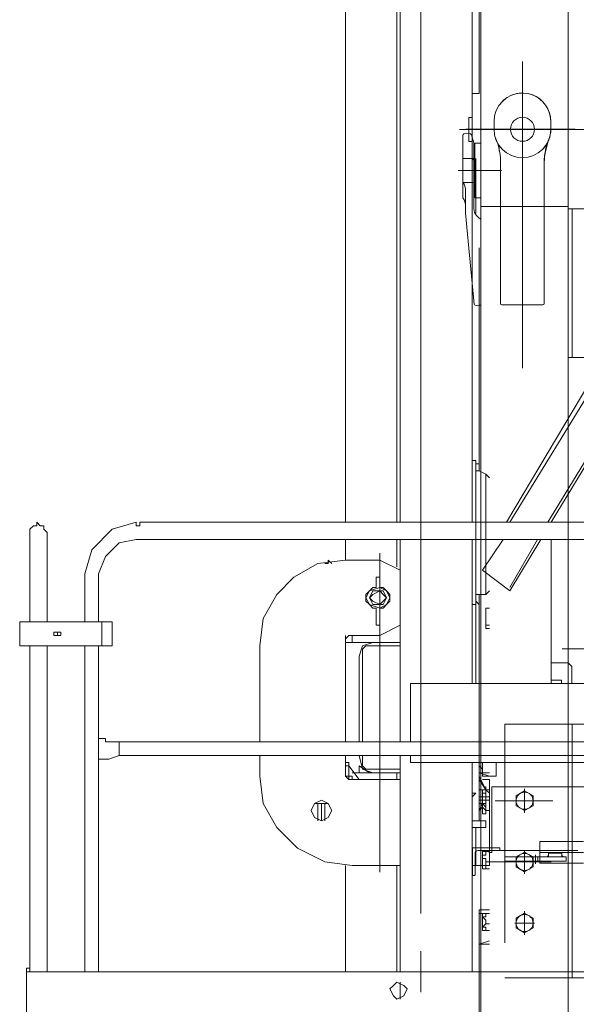
# Model space of a CAD drawing. Units: millimetres. Extents: x 973073 to 1335469, y -732805 to -430397.
# Drawn here: x 1067745 to 1069020, y -523323 to -521069 of the extents above; entities that cross this region are included whole.
import ezdxf

# ---------------------------------------------------------------- set-up
doc = ezdxf.new("R2010")
doc.units = ezdxf.units.MM
doc.header["$LTSCALE"] = 1000
for name, pattern in [('F', [0.75, 0.5, -0.25]), ('G', [2, 1.25, -0.25, 0.25, -0.25]), ('K', [2.5, 1.25, -0.25, 0.25, -0.25, 0.25, -0.25])]:
    doc.linetypes.add(name, pattern=pattern)
doc.layers.get('0').update_dxf_attribs({"lineweight": 25})
for name, color, linetype, lineweight in [('01', 7, 'Continuous', 18), ('02', 1, 'Continuous', 18), ('04', 2, 'F', 18), ('05', 4, 'G', 18), ('05_CURVE', 7, 'Continuous', 18), ('07', 6, 'K', 0), ('PDF_几何图形', 7, 'Continuous', 18)]:
    doc.layers.add(name, color=color, linetype=linetype, lineweight=lineweight)

# ---------------------------------------------------------------- blocks, each defined once
blk = doc.blocks.new('TDD_1_1494')
at = {"layer": '02'}
h = blk.add_hatch(color=256, dxfattribs=at)
h.paths.add_polyline_path([(1848, 1511.9), (1845, 1511.9), (1845, 1514.9)], flags=0)
h.paths.add_polyline_path([(1815, 1514.9), (1815, 1511.9), (1812, 1511.9)], flags=0)
for p, q in [((25, 1671.9), (1975, 1671.9)), ((1975, 1521.9), (1975, 1671.9)), ((1765, 1546.9), (1865, 1546.9)), ((1865, 1496.9), (1865, 1546.9)), ((1868.2, 1511.9), (1945, 1511.9)), ((1945, 1501.9), (1945, 1511.9)), ((1765, 1496.9), (1865, 1496.9)), ((1868.2, 1501.9), (1945, 1501.9))]:
    blk.add_line(p, q)
at = {"layer": '01'}
for p, q in [((1868.2, 1511.9), (1865, 1511.9)), ((1903.5, 1511.9), (1945, 1511.9)), ((2019.6, 1532), (1975, 1532)), ((1975, 1526), (2006.6, 1526)), ((2013.6, 1519), (2013.6, 1470.6)), ((2019.6, 1469), (2019.6, 1532)), ((1868.2, 1501.9), (1865, 1501.9)), ((2019.6, 1469), (2015.1, 1469))]:
    blk.add_line(p, q, dxfattribs=at)
for centre, radius, start, end in [((2006.6, 1519), 7, 0, 90), ((2015.1, 1470.6), 1.52, 180, 270)]:
    blk.add_arc(centre, radius, start, end, dxfattribs=at)
at = {"layer": '04'}
for p, q in [((1865, 1521.9), (1765, 1521.9)), ((1778, 1525.9), (1975, 1525.9)), ((1805, 1511.9), (1865, 1511.9)), ((1805, 1501.9), (1805, 1511.9)), ((1812, 1511.9), (1815, 1514.9)), ((1815, 1519.9), (1815, 1511.9)), ((1815, 1519.9), (1845, 1519.9)), ((1845, 1511.9), (1845, 1519.9)), ((1848, 1511.9), (1845, 1514.9)), ((1869.5, 1511.9), (1869.5, 1501.9)), ((1880.5, 1511.9), (1880.5, 1501.9)), ((1975, 1532), (1956.4, 1532)), ((1956.6, 1532), (1956.6, 1527.6)), ((1805, 1501.9), (1865, 1501.9))]:
    blk.add_line(p, q, dxfattribs=at)
blk.add_arc((1958.1, 1527.6), 1.52, 179.9573, 270, dxfattribs=at)
at = {"layer": '05'}
for p, q in [((196.8, 1987.5), (1814.3, 1987.5)), ((1835.6, 1640), (1967.6, 1640)), ((1875, 1495.7), (1875, 1516.5)), ((1839.3, 1500), (1978.6, 1500))]:
    blk.add_line(p, q, dxfattribs=at)
at = {"layer": '07'}
blk.add_line((1975, 1521.9), (1982, 1521.9), dxfattribs=at)
blk = doc.blocks.new('标准节_1')
for p, q in [((423212.2, 8420.9), (423462.2, 8420.9)), ((423462.2, 8420.9), (423462.2, 8080.9)), ((423392.2, 8080.9), (423462.2, 8080.9))]:
    blk.add_line(p, q)
at = {"layer": '01'}
for p, q in [((423502.2, 8602.9), (423502.2, 8620.9)), ((423502.2, 8602.9), (423502.2, 8620.9)), ((423632.2, 8602.9), (423632.2, 8620.9)), ((423684.2, 8590.2), (423678.7, 8571.9)), ((423694.2, 8593.9), (423686.5, 8592.2)), ((423694.2, 8593.9), (423701.4, 8592.4)), ((423703.7, 8445.9), (423703.7, 8589.4)), ((423514.2, 8552.5), (423508.3, 8575.4)), ((423620.2, 8552.9), (423620.2, 8565.2)), ((423676.2, 8571.4), (423662.2, 8571.4)), ((423676.2, 8571.4), (423676.2, 8446.4)), ((423678.7, 8422.4), (423678.7, 8571.9)), ((423517.2, 8527.9), (423517.2, 8372.7)), ((423617.2, 8533.6), (423617.2, 8203.9)), ((423703.7, 8536.4), (423678.7, 8536.4)), ((423517.2, 8515.4), (423517.2, 8203.9)), ((423703.7, 8481.4), (423678.7, 8481.4)), ((423697.7, 8465.3), (423697.7, 8410.9)), ((423676.2, 8446.4), (423662.2, 8446.4)), ((423453.2, 8420.9), (423453.2, 8080.9)), ((423462.2, 8425.9), (423517.2, 8425.9)), ((423462.2, 8425.9), (423462.2, 5425.9)), ((423617.2, 8425.9), (423662.2, 8425.9)), ((423662.2, 8425.9), (423662.2, 5425.9)), ((423697.7, 8410.9), (423677.9, 8203)), ((423662.2, 8203.1), (423662.2, 8397.3)), ((423567.2, 8355.9), (423567.2, 8360.9)), ((423567.2, 8200.9), (423520.2, 8200.9)), ((423520.2, 8200.9), (423614.2, 8200.9)), ((423669.2, 8198.9), (423664.4, 8200.2)), ((423675.6, 8200.4), (423669.2, 8198.9)), ((423311.9, 7240.9), (423462.2, 7240.9)), ((423311.9, 7240.9), (423462.2, 7240.9)), ((423453.2, 7240.9), (423453.2, 6660.9)), ((423462.2, 6660.9), (423462.2, 7240.9)), ((423562.2, 7088.5), (423542.7, 7077.2)), ((423562.2, 7092.9), (423562.2, 7038.6)), ((423562.2, 7091.5), (423562.2, 7040.3)), ((423581.8, 7077.2), (423562.2, 7088.5)), ((423586.8, 7065.9), (423537.7, 7065.9)), ((423584.8, 7065.9), (423539.7, 7065.9)), ((423542.7, 7077.2), (423542.7, 7065.9)), ((423542.7, 7065.9), (423542.7, 7054.6)), ((423581.8, 7065.9), (423581.8, 7077.2)), ((423581.8, 7054.6), (423581.8, 7065.9)), ((423542.7, 7054.6), (423562.2, 7043.3)), ((423562.2, 7043.3), (423581.8, 7054.6)), ((423562.2, 6948.5), (423542.7, 6937.2)), ((423562.2, 6952.9), (423562.2, 6898.6)), ((423562.2, 6951.5), (423562.2, 6900.3)), ((423581.8, 6937.2), (423562.2, 6948.5)), ((423586.8, 6925.9), (423537.7, 6925.9)), ((423584.8, 6925.9), (423539.7, 6925.9)), ((423542.7, 6937.2), (423542.7, 6925.9)), ((423542.7, 6925.9), (423542.7, 6914.6)), ((423581.8, 6925.9), (423581.8, 6937.2)), ((423581.8, 6914.6), (423581.8, 6925.9)), ((423542.7, 6914.6), (423562.2, 6903.3)), ((423562.2, 6903.3), (423581.8, 6914.6)), ((423562.2, 6808.5), (423542.7, 6797.2)), ((423562.2, 6812.9), (423562.2, 6758.6)), ((423562.2, 6811.5), (423562.2, 6760.3)), ((423581.8, 6797.2), (423562.2, 6808.5)), ((423584.8, 6785.9), (423539.7, 6785.9)), ((423542.7, 6797.2), (423542.7, 6785.9)), ((423542.7, 6785.9), (423542.7, 6774.6)), ((423581.8, 6785.9), (423581.8, 6797.2)), ((423581.8, 6774.6), (423581.8, 6785.9)), ((423542.7, 6774.6), (423562.2, 6763.3)), ((423562.2, 6763.3), (423581.8, 6774.6)), ((423347.3, 6660.9), (423462.2, 6660.9)), ((423347.3, 6660.9), (423462.2, 6660.9)), ((423502.2, 5602.9), (423502.2, 5620.9)), ((423502.2, 5602.9), (423502.2, 5620.9)), ((423632.2, 5602.9), (423632.2, 5620.9)), ((423684.2, 5590.2), (423678.7, 5571.9)), ((423694.2, 5593.9), (423686.5, 5592.2)), ((423694.2, 5593.9), (423701.4, 5592.4)), ((423514.2, 5552.5), (423508.3, 5575.4)), ((423676.2, 5571.4), (423662.2, 5571.4)), ((423676.2, 5571.4), (423676.2, 5446.4)), ((423703.7, 5445.9), (423703.7, 5589.4)), ((423620.2, 5552.9), (423620.2, 5565.2)), ((423703.7, 5536.4), (423678.7, 5536.4)), ((423703.7, 5481.4), (423678.7, 5481.4)), ((423676.2, 5446.4), (423662.2, 5446.4)), ((423462.2, 5425.9), (423517.2, 5425.9)), ((423617.2, 5425.9), (423662.2, 5425.9))]:
    blk.add_line(p, q, dxfattribs=at)
for centre, radius in [((423567.2, 8602.9), 27.5), ((423562.2, 7065.9), 19.6), ((423562.2, 6925.9), 19.6), ((423562.2, 6785.9), 19.6), ((423567.2, 5602.9), 27.5)]:
    blk.add_circle(centre, radius, dxfattribs=at)
for centre, radius, start, end in [((423567.2, 8620.9), 65, 0, 180), ((423567.2, 8620.9), 65, 39.5903, 180), ((423567.2, 8602.9), 65, 180, 0), ((423567.2, 8602.9), 65, 180, 223.2317), ((423687.1, 8589.3), 3, 101.8887, 163.3008), ((423700.7, 8589.4), 3, 0, 78.1113), ((423377.6, 8526.1), 140, 355.6276, 24.6658), ((423529.3, 8573.6), 20, 180.7288, 199.8534), ((423757.1, 8526.8), 140, 155.4414, 182.7871), ((423417.2, 8527.9), 100, 0, 14.2611), ((423727.7, 8463.8), 30, 142.9905, 182.8506), ((423727.7, 8427.8), 30, 142.9905, 182.8506), ((423648.8, 8424.1), 30, 296.3967, 3.1108), ((423520.2, 8203.9), 3, 180, 270), ((423614.2, 8203.9), 3, 270, 360), ((423665.2, 8203.1), 3, 180, 254.0546), ((423675, 8203.3), 3, 283.2405, 354.5597), ((423567.2, 5620.9), 65, 39.5903, 180), ((423567.2, 5620.9), 65, 0, 180), ((423567.2, 5602.9), 65, 180, 223.2317), ((423567.2, 5602.9), 65, 180, 0), ((423687.1, 5589.3), 3, 101.8887, 163.3008), ((423700.7, 5589.4), 3, 0, 78.1113), ((423377.6, 5526.1), 140, 355.6276, 24.6658), ((423529.3, 5573.6), 20, 180.7288, 199.8534), ((423757.1, 5526.8), 140, 155.4414, 182.7871), ((423417.2, 5527.9), 100, 0, 14.2611), ((423727.7, 5463.8), 30, 142.9905, 182.8506), ((423727.7, 5427.8), 30, 142.9905, 182.8506)]:
    blk.add_arc(centre, radius, start, end, dxfattribs=at)
at = {"layer": '04'}
for p, q in [((423462.2, 7240.9), (423607.2, 7240.9)), ((423607.2, 7240.9), (423607.2, 6660.9)), ((423462.2, 6660.9), (423607.2, 6660.9))]:
    blk.add_line(p, q, dxfattribs=at)
at = {"layer": '05'}
for p, q in [((423567.2, 8409.9), (423567.2, 8758.2)), ((423567.2, 8716), (423567.2, 8055.8)), ((423696.8, 8602.9), (423446.2, 8602.9)), ((423490.3, 8602.9), (423646.4, 8602.9)), ((423711.6, 8508.9), (423614.9, 8508.9)), ((423714.4, 8508.9), (423661.8, 8508.9)), ((423711.1, 5602.8), (423420.9, 5602.8)), ((423696.8, 5602.9), (423446.2, 5602.9)), ((423490.3, 5602.9), (423646.4, 5602.9)), ((423711.6, 5508.9), (423614.9, 5508.9)), ((423714.4, 5508.9), (423661.8, 5508.9))]:
    blk.add_line(p, q, dxfattribs=at)
at = {"layer": '05_CURVE', "color": 7, "linetype": 'Continuous'}
blk.add_line((423462.2, 5425.9), (423662.2, 5425.9), dxfattribs=at)
at = {"layer": '01'}
blk.add_blockref('TDD_1_1494', (421662.2, 5425.9), dxfattribs=at)
blk = doc.blocks.new('*X108')
at = {"layer": '05_CURVE', "color": 7, "linetype": 'Continuous', "xscale": 0.001, "yscale": 0.001, "zscale": 0.001}
blk.add_blockref('标准节_1', (-422.6437, -6.9667), dxfattribs=at)
blk = doc.blocks.new('*X168')
at = {"layer": 'PDF_几何图形'}
for p, q in [((-777.489174, -1272.255012), (0, 0)), ((0, 0), (62.827408, -39.26713)), ((321.990466, -39.26713), (392.6713, 0)), ((1170.160474, -1272.255012), (392.6713, 0)), ((-691.101488, -1272.255012), (62.827408, -39.26713)), ((-683.248062, -1272.255012), (62.827408, -39.26713)), ((1075.919362, -1272.255012), (321.990466, -39.26713)), ((1083.772788, -1272.255012), (329.843892, -39.26713)), ((-785.3426, -1272.255012), (-62.827408, -54.973982)), ((345.550744, -117.80139), (1068.065936, -1272.255012))]:
    blk.add_line(p, q, dxfattribs=at)
blk = doc.blocks.new('*X166')
at = {"layer": 'PDF_几何图形'}
for p, q in [((-39.26713, -4912.562663), (-39.26713, -51.047269)), ((-86.387686, -4087.708233), (-86.387686, -1189.794039)), ((-212.042502, -4087.708233), (-212.042502, -2768.332665)), ((78.53426, -4087.708233), (78.53426, -2752.625813)), ((94.241112, -2752.625813), (94.241112, -3106.029983)), ((-94.241112, -4087.708233), (-94.241112, -2784.039517)), ((-39.26713, -3482.994431), (-39.26713, -3011.788871)), ((94.241112, -3106.029983), (78.53426, -3106.029983)), ((78.53426, -3247.391651), (78.53426, -3106.029983)), ((78.53426, -3247.391651), (78.53426, -3106.029983)), ((78.53426, -3153.150539), (78.53426, -3215.977947)), ((78.53426, -3153.150539), (78.53426, -3215.977947)), ((70.680834, -3161.003965), (78.53426, -3161.003965)), ((78.53426, -3161.003965), (70.680834, -3161.003965)), ((70.680834, -3215.977947), (70.680834, -3161.003965)), ((70.680834, -3215.977947), (70.680834, -3161.003965)), ((70.680834, -3161.003965), (78.53426, -3161.003965)), ((78.53426, -3161.003965), (70.680834, -3161.003965)), ((70.680834, -3215.977947), (70.680834, -3161.003965)), ((70.680834, -3215.977947), (70.680834, -3161.003965)), ((70.680834, -3215.977947), (78.53426, -3215.977947)), ((78.53426, -3215.977947), (70.680834, -3215.977947)), ((70.680834, -3215.977947), (78.53426, -3215.977947)), ((78.53426, -3215.977947), (70.680834, -3215.977947)), ((78.53426, -3247.391651), (78.53426, -3255.245077)), ((78.53426, -3247.391651), (78.53426, -3255.245077)), ((86.387686, -3263.098503), (78.53426, -3255.245077)), ((86.387686, -3263.098503), (78.53426, -3255.245077)), ((86.387686, -3380.899893), (86.387686, -3255.245077)), ((86.387686, -3380.899893), (86.387686, -3255.245077)), ((86.387686, -3270.951929), (86.387686, -3263.098503)), ((86.387686, -3270.951929), (86.387686, -3263.098503)), ((94.241112, -3969.906843), (94.241112, -3459.434153)), ((-39.26713, -3663.623229), (-39.26713, -3577.235543)), ((-39.26713, -4229.069901), (-39.26713, -3757.864341)), ((78.53426, -3946.346565), (86.387686, -3946.346565)), ((86.387686, -3954.199991), (86.387686, -3946.346565)), ((86.387686, -4276.190457), (86.387686, -3946.346565)), ((86.387686, -3969.906843), (86.387686, -3954.199991)), ((94.241112, -3954.199991), (86.387686, -3954.199991)), ((86.387686, -3969.906843), (94.241112, -3969.906843)), ((86.387686, -4252.630179), (86.387686, -3969.906843)), ((109.947964, -3977.760269), (94.241112, -3969.906843)), ((117.80139, -3985.613695), (109.947964, -3977.760269)), ((109.947964, -3977.760269), (109.947964, -4252.630179)), ((-926.704268, -4095.561659), (-934.557694, -4103.415085)), ((-926.704268, -4095.561659), (-934.557694, -4103.415085)), ((-918.850842, -4095.561659), (-926.704268, -4095.561659)), ((-918.850842, -4095.561659), (-926.704268, -4095.561659)), ((-910.997416, -4095.561659), (-918.850842, -4087.708233)), ((-918.850842, -4087.708233), (-918.850842, -4095.561659)), ((-910.997416, -4095.561659), (-918.850842, -4087.708233)), ((-918.850842, -4087.708233), (-918.850842, -4095.561659)), ((-903.14399, -4095.561659), (-910.997416, -4095.561659)), ((-903.14399, -4095.561659), (-910.997416, -4095.561659)), ((-903.14399, -4103.415085), (-903.14399, -4095.561659)), ((-903.14399, -4103.415085), (-903.14399, -4095.561659)), ((-691.101488, -4087.708233), (-746.07547, -4103.415085)), ((-691.101488, -4095.561659), (-691.101488, -4087.708233)), ((-683.248062, -4095.561659), (-691.101488, -4095.561659)), ((-683.248062, -4087.708233), (-683.248062, -4095.561659)), ((-683.248062, -4087.708233), (2897.914194, -4087.708233)), ((-683.248062, -4087.708233), (2897.914194, -4087.708233)), ((-934.557694, -4103.415085), (-934.557694, -4111.268511)), ((-934.557694, -4103.415085), (-934.557694, -4111.268511)), ((-934.557694, -4111.268511), (-934.557694, -4315.457587)), ((-895.290564, -4111.268511), (-903.14399, -4103.415085)), ((-895.290564, -4111.268511), (-903.14399, -4103.415085)), ((-895.290564, -4111.268511), (-895.290564, -4315.457587)), ((-746.07547, -4103.415085), (-793.196026, -4150.535641)), ((-730.368618, -4134.828789), (-761.782322, -4166.242493)), ((-691.101488, -4126.975363), (-730.368618, -4134.828789)), ((-691.101488, -4126.975363), (-683.248062, -4126.975363)), ((-683.248062, -4126.975363), (1083.772788, -4126.975363)), ((-683.248062, -4126.975363), (2897.914194, -4126.975363)), ((-212.042502, -4126.975363), (-212.042502, -4174.095919)), ((-94.241112, -4126.975363), (-94.241112, -4189.802771)), ((-86.387686, -4590.327497), (-86.387686, -4126.975363)), ((78.53426, -4456.819255), (78.53426, -4126.975363)), ((78.53426, -4126.975363), (78.53426, -4456.819255)), ((86.387686, -4126.975363), (86.387686, -4456.819255)), ((102.094538, -4197.656197), (149.215094, -4126.975363)), ((164.921946, -4236.923327), (227.749354, -4126.975363)), ((164.921946, -4244.776753), (235.60278, -4126.975363)), ((259.163058, -4456.819255), (259.163058, -4126.975363)), ((-793.196026, -4150.535641), (-808.902878, -4205.509623)), ((-761.782322, -4166.242493), (-777.489174, -4205.509623)), ((-133.508242, -4158.389067), (-133.508242, -4888.757685)), ((-274.86991, -4181.949345), (-329.843892, -4213.363049)), ((-212.042502, -4174.095919), (-274.86991, -4181.949345)), ((-251.309632, -4181.949345), (-259.163058, -4181.949345)), ((-243.456206, -4181.949345), (-251.309632, -4174.095919)), ((-251.309632, -4174.095919), (-251.309632, -4181.949345)), ((-133.508242, -4174.095919), (-212.042502, -4174.095919)), ((-86.387686, -4197.656197), (-133.508242, -4174.095919)), ((-808.902878, -4315.457587), (-808.902878, -4205.509623)), ((-808.902878, -4315.457587), (-808.902878, -4205.509623)), ((-777.489174, -4315.457587), (-777.489174, -4205.509623)), ((-777.489174, -4315.457587), (-777.489174, -4205.509623)), ((-329.843892, -4213.363049), (-369.111022, -4252.630179)), ((-133.508242, -4213.363049), (-141.361668, -4213.363049)), ((-141.361668, -4213.363049), (-141.361668, -4221.216475)), ((-133.508242, -4197.656197), (-133.508242, -4339.017865)), ((-133.508242, -4221.216475), (-133.508242, -4213.363049)), ((102.094538, -4197.656197), (164.921946, -4244.776753)), ((-149.215094, -4236.923327), (-157.06852, -4244.776753)), ((-133.508242, -4236.923327), (-157.06852, -4244.776753)), ((-141.361668, -4236.923327), (-149.215094, -4236.923327)), ((-141.361668, -4236.923327), (-141.361668, -4221.216475)), ((-133.508242, -4236.923327), (-133.508242, -4221.216475)), ((-125.654816, -4236.923327), (-133.508242, -4236.923327)), ((-117.80139, -4244.776753), (-133.508242, -4236.923327)), ((-117.80139, -4244.776753), (-125.654816, -4236.923327)), ((-369.111022, -4252.630179), (-400.524726, -4307.604161)), ((-157.06852, -4244.776753), (-164.921946, -4252.630179)), ((-157.06852, -4244.776753), (-164.921946, -4260.483605)), ((-164.921946, -4252.630179), (-164.921946, -4260.483605)), ((-149.215094, -4244.776753), (-157.06852, -4260.483605)), ((-149.215094, -4252.630179), (-157.06852, -4260.483605)), ((-133.508242, -4244.776753), (-149.215094, -4244.776753)), ((-133.508242, -4244.776753), (-149.215094, -4252.630179)), ((-125.654816, -4244.776753), (-133.508242, -4244.776753)), ((-125.654816, -4252.630179), (-133.508242, -4244.776753)), ((-117.80139, -4260.483605), (-125.654816, -4244.776753)), ((-117.80139, -4260.483605), (-125.654816, -4252.630179)), ((-109.947964, -4252.630179), (-117.80139, -4244.776753)), ((-109.947964, -4260.483605), (-117.80139, -4244.776753)), ((-109.947964, -4260.483605), (-109.947964, -4252.630179)), ((94.241112, -4252.630179), (86.387686, -4252.630179)), ((86.387686, -4252.630179), (86.387686, -4276.190457)), ((109.947964, -4252.630179), (94.241112, -4252.630179)), ((94.241112, -4731.689165), (94.241112, -4252.630179)), ((109.947964, -4252.630179), (117.80139, -4244.776753)), ((-164.921946, -4260.483605), (-164.921946, -4268.337031)), ((-164.921946, -4260.483605), (-157.06852, -4276.190457)), ((-164.921946, -4268.337031), (-157.06852, -4276.190457)), ((-157.06852, -4260.483605), (-149.215094, -4276.190457)), ((-157.06852, -4260.483605), (-149.215094, -4268.337031)), ((-157.06852, -4276.190457), (-149.215094, -4284.043883)), ((-157.06852, -4276.190457), (-133.508242, -4284.043883)), ((-149.215094, -4268.337031), (-133.508242, -4276.190457)), ((-149.215094, -4276.190457), (-133.508242, -4276.190457)), ((-133.508242, -4276.190457), (-125.654816, -4268.337031)), ((-133.508242, -4284.043883), (-117.80139, -4276.190457)), ((-133.508242, -4276.190457), (-125.654816, -4276.190457)), ((-125.654816, -4276.190457), (-117.80139, -4260.483605)), ((-125.654816, -4268.337031), (-117.80139, -4260.483605)), ((-125.654816, -4284.043883), (-117.80139, -4276.190457)), ((-117.80139, -4276.190457), (-109.947964, -4260.483605)), ((-117.80139, -4276.190457), (-109.947964, -4268.337031)), ((-109.947964, -4268.337031), (-109.947964, -4260.483605)), ((78.53426, -4276.190457), (86.387686, -4276.190457)), ((86.387686, -4268.337031), (94.241112, -4276.190457)), ((-149.215094, -4284.043883), (-141.361668, -4284.043883)), ((-141.361668, -4323.311013), (-141.361668, -4284.043883)), ((-133.508242, -4323.311013), (-133.508242, -4284.043883)), ((-133.508242, -4284.043883), (-125.654816, -4284.043883)), ((109.947964, -4284.043883), (117.80139, -4284.043883)), ((109.947964, -4331.164439), (109.947964, -4284.043883)), ((-958.117972, -4370.431569), (-958.117972, -4315.457587)), ((-958.117972, -4315.457587), (-769.635748, -4315.457587)), ((-769.635748, -4370.431569), (-769.635748, -4315.457587)), ((-769.635748, -4370.431569), (-769.635748, -4315.457587)), ((-769.635748, -4315.457587), (-746.07547, -4315.457587)), ((-746.07547, -4370.431569), (-746.07547, -4315.457587)), ((-400.524726, -4307.604161), (-408.378152, -4370.431569)), ((-141.361668, -4323.311013), (-133.508242, -4323.311013)), ((-133.508242, -4346.871291), (-86.387686, -4323.311013)), ((-39.26713, -4417.552125), (-39.26713, -4323.311013)), ((117.80139, -4323.311013), (109.947964, -4323.311013)), ((-958.117972, -4354.724717), (-958.117972, -4339.017865)), ((-958.117972, -4354.724717), (-958.117972, -4339.017865)), ((-871.730286, -4339.017865), (-879.583712, -4339.017865)), ((-879.583712, -4339.017865), (-879.583712, -4346.871291)), ((-879.583712, -4346.871291), (-871.730286, -4346.871291)), ((-863.87686, -4339.017865), (-871.730286, -4339.017865)), ((-871.730286, -4339.017865), (-871.730286, -4346.871291)), ((-871.730286, -4346.871291), (-863.87686, -4346.871291)), ((-863.87686, -4346.871291), (-863.87686, -4339.017865)), ((-212.042502, -4346.871291), (-212.042502, -4362.578143)), ((-204.189076, -4346.871291), (-212.042502, -4354.724717)), ((-196.33565, -4346.871291), (-204.189076, -4346.871291)), ((-196.33565, -4346.871291), (-196.33565, -4362.578143)), ((-196.33565, -4346.871291), (-133.508242, -4346.871291)), ((117.80139, -4331.164439), (109.947964, -4331.164439)), ((-958.117972, -4370.431569), (-769.635748, -4370.431569)), ((-942.41112, -4370.431569), (-934.557694, -4370.431569)), ((-934.557694, -4370.431569), (-934.557694, -5116.507039)), ((-895.290564, -4370.431569), (-895.290564, -5116.507039)), ((-895.290564, -4370.431569), (-887.437138, -4370.431569)), ((-887.437138, -4370.431569), (-808.902878, -4370.431569)), ((-808.902878, -5116.507039), (-808.902878, -4370.431569)), ((-808.902878, -5116.507039), (-808.902878, -4370.431569)), ((-777.489174, -5116.507039), (-777.489174, -4370.431569)), ((-777.489174, -5116.507039), (-777.489174, -4370.431569)), ((-777.489174, -4370.431569), (-746.07547, -4370.431569)), ((-408.378152, -4370.431569), (-408.378152, -4590.327497)), ((-212.042502, -4354.724717), (-212.042502, -4362.578143)), ((-212.042502, -4590.327497), (-212.042502, -4362.578143)), ((-212.042502, -4362.578143), (-204.189076, -4362.578143)), ((-149.215094, -4362.578143), (-204.189076, -4362.578143)), ((-196.33565, -4362.578143), (-149.215094, -4362.578143)), ((-172.775372, -4370.431569), (-180.628798, -4393.991847)), ((-149.215094, -4362.578143), (-172.775372, -4370.431569)), ((-164.921946, -4370.431569), (-172.775372, -4378.284995)), ((-86.387686, -4370.431569), (-164.921946, -4370.431569)), ((-149.215094, -4362.578143), (-86.387686, -4362.578143)), ((-86.387686, -4370.431569), (-86.387686, -4362.578143)), ((-180.628798, -4393.991847), (-180.628798, -4590.327497)), ((-172.775372, -4378.284995), (-172.775372, -4590.327497)), ((259.163058, -4409.698699), (298.430188, -4409.698699)), ((306.283614, -4417.552125), (298.430188, -4409.698699)), ((306.283614, -4417.552125), (306.283614, -4456.819255)), ((-62.827408, -4590.327497), (-62.827408, -4456.819255)), ((879.583712, -4456.819255), (-62.827408, -4456.819255)), ((259.163058, -4448.965829), (282.723336, -4448.965829)), ((282.723336, -4456.819255), (282.723336, -4448.965829)), ((-62.827408, -4590.327497), (-62.827408, -4464.672681)), ((-39.26713, -4982.998797), (-39.26713, -4511.793237)), ((-777.489174, -4582.474071), (-777.489174, -4629.594627)), ((-761.782322, -4582.474071), (-777.489174, -4582.474071)), ((-761.782322, -4590.327497), (-761.782322, -4582.474071)), ((-753.928896, -4590.327497), (-761.782322, -4590.327497)), ((-730.368618, -4590.327497), (-753.928896, -4590.327497)), ((-730.368618, -4590.327497), (1052.359084, -4590.327497)), ((-730.368618, -4598.180923), (-730.368618, -4590.327497)), ((-730.368618, -4606.034349), (-730.368618, -4598.180923)), ((-730.368618, -4613.887775), (-730.368618, -4606.034349)), ((-730.368618, -4621.741201), (-730.368618, -4613.887775)), ((-777.489174, -4629.594627), (-761.782322, -4629.594627)), ((-761.782322, -4629.594627), (-753.928896, -4629.594627)), ((-753.928896, -4629.594627), (-730.368618, -4621.741201)), ((-730.368618, -4621.741201), (1052.359084, -4621.741201)), ((-408.378152, -4621.741201), (-408.378152, -4668.861757)), ((-212.042502, -4661.008331), (-212.042502, -4621.741201)), ((-212.042502, -4637.448053), (-212.042502, -4668.861757)), ((-204.189076, -4637.448053), (-212.042502, -4637.448053)), ((-204.189076, -4637.448053), (-204.189076, -4668.861757)), ((-180.628798, -4621.741201), (-172.775372, -4653.154905)), ((-172.775372, -4621.741201), (-172.775372, -4645.301479)), ((-86.387686, -5116.507039), (-86.387686, -4621.741201)), ((-62.827408, -4629.594627), (-62.827408, -4621.741201)), ((-62.827408, -4637.448053), (-62.827408, -4621.741201)), ((863.87686, -4637.448053), (-62.827408, -4637.448053)), ((78.53426, -5116.507039), (78.53426, -4637.448053)), ((94.241112, -4770.956295), (94.241112, -4637.448053)), ((102.094538, -4637.448053), (102.094538, -4661.008331)), ((102.094538, -4637.448053), (102.094538, -4668.861757)), ((133.508242, -4637.448053), (133.508242, -4668.861757)), ((133.508242, -4637.448053), (133.508242, -4661.008331)), ((-212.042502, -4645.301479), (-204.189076, -4645.301479)), ((-212.042502, -4661.008331), (-212.042502, -4668.861757)), ((-180.628798, -4676.715183), (-204.189076, -4645.301479)), ((-196.33565, -4661.008331), (-109.947964, -4661.008331)), ((-180.628798, -4661.008331), (-196.33565, -4661.008331)), ((-180.628798, -4661.008331), (-196.33565, -4661.008331)), ((-180.628798, -4661.008331), (-180.628798, -4645.301479)), ((-180.628798, -4645.301479), (-157.06852, -4661.008331)), ((-172.775372, -4645.301479), (-164.921946, -4653.154905)), ((-172.775372, -4653.154905), (-149.215094, -4661.008331)), ((-164.921946, -4653.154905), (-86.387686, -4653.154905)), ((-157.06852, -4661.008331), (-86.387686, -4661.008331)), ((-149.215094, -4661.008331), (-157.06852, -4661.008331)), ((-109.947964, -4661.008331), (-102.094538, -4661.008331)), ((-102.094538, -4661.008331), (-94.241112, -4661.008331)), ((-94.241112, -4676.715183), (-94.241112, -4661.008331)), ((-94.241112, -4661.008331), (-86.387686, -4661.008331)), ((-86.387686, -4661.008331), (-86.387686, -4653.154905)), ((94.241112, -4645.301479), (102.094538, -4653.154905)), ((94.241112, -4661.008331), (117.80139, -4661.008331)), ((117.80139, -4668.861757), (94.241112, -4661.008331)), ((102.094538, -4661.008331), (102.094538, -4668.861757)), ((133.508242, -4661.008331), (133.508242, -4668.861757)), ((-408.378152, -4668.861757), (-400.524726, -4731.689165)), ((-204.189076, -4668.861757), (-212.042502, -4668.861757)), ((-204.189076, -4668.861757), (-212.042502, -4668.861757)), ((-204.189076, -4668.861757), (-212.042502, -4668.861757)), ((-212.042502, -4668.861757), (-204.189076, -4676.715183)), ((-196.33565, -4668.861757), (-204.189076, -4668.861757)), ((-196.33565, -4668.861757), (-204.189076, -4668.861757)), ((-204.189076, -4676.715183), (-204.189076, -4668.861757)), ((-204.189076, -4676.715183), (-204.189076, -4668.861757)), ((-196.33565, -4676.715183), (-204.189076, -4676.715183)), ((-204.189076, -4676.715183), (-196.33565, -4676.715183)), ((-196.33565, -4676.715183), (-196.33565, -4668.861757)), ((-196.33565, -4676.715183), (-196.33565, -4668.861757)), ((-86.387686, -4676.715183), (-196.33565, -4676.715183)), ((109.947964, -4700.275461), (94.241112, -4668.861757)), ((109.947964, -4700.275461), (94.241112, -4676.715183)), ((133.508242, -4668.861757), (102.094538, -4668.861757)), ((102.094538, -4676.715183), (117.80139, -4676.715183)), ((117.80139, -4873.050833), (117.80139, -4676.715183)), ((78.53426, -4700.275461), (78.53426, -4692.422035)), ((78.53426, -4708.128887), (78.53426, -4700.275461)), ((78.53426, -4708.128887), (78.53426, -4700.275461)), ((78.53426, -4715.982313), (86.387686, -4708.128887)), ((86.387686, -4708.128887), (78.53426, -4708.128887)), ((78.53426, -4715.982313), (78.53426, -4708.128887)), ((102.094538, -4700.275461), (94.241112, -4700.275461)), ((102.094538, -4739.542591), (102.094538, -4700.275461)), ((102.094538, -4739.542591), (102.094538, -4700.275461)), ((102.094538, -4739.542591), (102.094538, -4700.275461)), ((109.947964, -4700.275461), (102.094538, -4700.275461)), ((102.094538, -4700.275461), (109.947964, -4700.275461)), ((109.947964, -4700.275461), (102.094538, -4700.275461)), ((102.094538, -4715.982313), (102.094538, -4708.128887)), ((102.094538, -4708.128887), (109.947964, -4708.128887)), ((109.947964, -4700.275461), (109.947964, -4692.422035)), ((109.947964, -4692.422035), (109.947964, -4700.275461)), ((117.80139, -4700.275461), (109.947964, -4700.275461)), ((109.947964, -4708.128887), (109.947964, -4700.275461)), ((109.947964, -4700.275461), (109.947964, -4715.982313)), ((117.80139, -4708.128887), (109.947964, -4700.275461)), ((109.947964, -4708.128887), (109.947964, -4700.275461)), ((109.947964, -4700.275461), (109.947964, -4708.128887)), ((117.80139, -4708.128887), (117.80139, -4715.982313)), ((-400.524726, -4731.689165), (-369.111022, -4786.663147)), ((-282.723336, -4731.689165), (-290.576762, -4747.396017)), ((-282.723336, -4731.689165), (-290.576762, -4747.396017)), ((-282.723336, -4731.689165), (-290.576762, -4747.396017)), ((-267.016484, -4723.835739), (-282.723336, -4731.689165)), ((-267.016484, -4723.835739), (-282.723336, -4731.689165)), ((-267.016484, -4731.689165), (-282.723336, -4731.689165)), ((-274.86991, -4770.956295), (-274.86991, -4731.689165)), ((-251.309632, -4731.689165), (-267.016484, -4723.835739)), ((-251.309632, -4731.689165), (-267.016484, -4723.835739)), ((-267.016484, -4731.689165), (-267.016484, -4770.956295)), ((-251.309632, -4731.689165), (-267.016484, -4731.689165)), ((-259.163058, -4731.689165), (-259.163058, -4770.956295)), ((-243.456206, -4747.396017), (-251.309632, -4731.689165)), ((-243.456206, -4747.396017), (-251.309632, -4731.689165)), ((-243.456206, -4747.396017), (-251.309632, -4731.689165)), ((78.53426, -4723.835739), (78.53426, -4715.982313)), ((78.53426, -4723.835739), (78.53426, -4715.982313)), ((94.241112, -4715.982313), (117.80139, -4715.982313)), ((102.094538, -4715.982313), (94.241112, -4715.982313)), ((94.241112, -4723.835739), (117.80139, -4723.835739)), ((94.241112, -4731.689165), (102.094538, -4731.689165)), ((102.094538, -4731.689165), (94.241112, -4731.689165)), ((94.241112, -4747.396017), (102.094538, -4731.689165)), ((109.947964, -4715.982313), (102.094538, -4715.982313)), ((109.947964, -4715.982313), (102.094538, -4715.982313)), ((102.094538, -4755.249443), (102.094538, -4723.835739)), ((109.947964, -4739.542591), (102.094538, -4731.689165)), ((102.094538, -4731.689165), (109.947964, -4731.689165)), ((109.947964, -4723.835739), (109.947964, -4715.982313)), ((117.80139, -4715.982313), (109.947964, -4715.982313)), ((109.947964, -4723.835739), (109.947964, -4715.982313)), ((109.947964, -4723.835739), (109.947964, -4715.982313)), ((117.80139, -4723.835739), (109.947964, -4723.835739)), ((109.947964, -4731.689165), (109.947964, -4723.835739)), ((109.947964, -4755.249443), (109.947964, -4723.835739)), ((109.947964, -4731.689165), (109.947964, -4723.835739)), ((-290.576762, -4747.396017), (-282.723336, -4763.102869)), ((-290.576762, -4747.396017), (-282.723336, -4763.102869)), ((-290.576762, -4747.396017), (-282.723336, -4763.102869)), ((-251.309632, -4763.102869), (-243.456206, -4747.396017)), ((-251.309632, -4763.102869), (-243.456206, -4747.396017)), ((-251.309632, -4763.102869), (-243.456206, -4747.396017)), ((94.241112, -4747.396017), (102.094538, -4739.542591)), ((109.947964, -4747.396017), (102.094538, -4739.542591)), ((102.094538, -4755.249443), (109.947964, -4755.249443)), ((109.947964, -4747.396017), (109.947964, -4739.542591)), ((109.947964, -4747.396017), (117.80139, -4747.396017)), ((-282.723336, -4763.102869), (-267.016484, -4770.956295)), ((-282.723336, -4763.102869), (-267.016484, -4770.956295)), ((-282.723336, -4763.102869), (-267.016484, -4770.956295)), ((-267.016484, -4770.956295), (-251.309632, -4763.102869)), ((-267.016484, -4770.956295), (-251.309632, -4763.102869)), ((-267.016484, -4770.956295), (-251.309632, -4763.102869)), ((109.947964, -4770.956295), (78.53426, -4770.956295)), ((109.947964, -4770.956295), (109.947964, -4786.663147)), ((-369.111022, -4786.663147), (-321.990466, -4833.783703)), ((109.947964, -4786.663147), (78.53426, -4786.663147)), ((86.387686, -4786.663147), (86.387686, -4873.050833)), ((-321.990466, -4833.783703), (-259.163058, -4865.197407)), ((109.947964, -4841.637129), (102.094538, -4841.637129)), ((102.094538, -4880.904259), (102.094538, -4841.637129)), ((102.094538, -4880.904259), (102.094538, -4841.637129)), ((102.094538, -4880.904259), (102.094538, -4841.637129)), ((117.80139, -4841.637129), (109.947964, -4841.637129)), ((109.947964, -4849.490555), (109.947964, -4841.637129)), ((-259.163058, -4865.197407), (-196.33565, -4873.050833)), ((102.094538, -4857.343981), (102.094538, -4849.490555)), ((102.094538, -4849.490555), (109.947964, -4849.490555)), ((109.947964, -4857.343981), (102.094538, -4857.343981)), ((109.947964, -4865.197407), (109.947964, -4857.343981)), ((117.80139, -4865.197407), (109.947964, -4865.197407)), ((109.947964, -4873.050833), (109.947964, -4865.197407)), ((-212.042502, -5116.507039), (-212.042502, -4873.050833)), ((-196.33565, -4873.050833), (-86.387686, -4873.050833)), ((-94.241112, -5116.507039), (-94.241112, -4873.050833)), ((78.53426, -4873.050833), (86.387686, -4873.050833)), ((86.387686, -4873.050833), (117.80139, -4873.050833)), ((109.947964, -4873.050833), (102.094538, -4873.050833)), ((102.094538, -4873.050833), (109.947964, -4873.050833)), ((109.947964, -4880.904259), (102.094538, -4880.904259)), ((109.947964, -4880.904259), (109.947964, -4873.050833)), ((109.947964, -4880.904259), (117.80139, -4880.904259)), ((94.241112, -4975.145371), (117.80139, -4975.145371)), ((94.241112, -5469.911209), (94.241112, -4975.145371)), ((102.094538, -4982.998797), (94.241112, -4982.998797)), ((109.947964, -4982.998797), (102.094538, -4982.998797)), ((102.094538, -5022.265927), (102.094538, -4982.998797)), ((102.094538, -5022.265927), (102.094538, -4982.998797)), ((102.094538, -5022.265927), (102.094538, -4982.998797)), ((109.947964, -4998.705649), (102.094538, -4990.852223)), ((102.094538, -4990.852223), (109.947964, -4990.852223)), ((117.80139, -4982.998797), (109.947964, -4982.998797)), ((109.947964, -4990.852223), (109.947964, -4982.998797)), ((109.947964, -5006.559075), (109.947964, -4998.705649)), ((102.094538, -5014.412501), (109.947964, -5006.559075)), ((109.947964, -5014.412501), (102.094538, -5014.412501)), ((109.947964, -5022.265927), (102.094538, -5022.265927)), ((117.80139, -5006.559075), (109.947964, -5006.559075)), ((109.947964, -5022.265927), (109.947964, -5014.412501)), ((109.947964, -5022.265927), (117.80139, -5022.265927)), ((94.241112, -5053.679631), (117.80139, -5045.826205)), ((-39.26713, -5163.627595), (-39.26713, -5069.386483)), ((117.80139, -5053.679631), (94.241112, -5053.679631)), ((-942.41112, -5108.653613), (-942.41112, -5226.455003)), ((-942.41112, -5108.653613), (-934.557694, -5108.653613)), ((-934.557694, -5108.653613), (-934.557694, -5116.507039)), ((-942.41112, -5116.507039), (-942.41112, -5226.455003)), ((-942.41112, -5116.507039), (3164.930678, -5116.507039)), ((-102.094538, -5147.920743), (-109.947964, -5155.774169)), ((-109.947964, -5155.774169), (-102.094538, -5171.481021)), ((-94.241112, -5140.067317), (-102.094538, -5147.920743)), ((-78.53426, -5147.920743), (-94.241112, -5140.067317)), ((-86.387686, -5179.334447), (-86.387686, -5140.067317)), ((-70.680834, -5155.774169), (-78.53426, -5147.920743)), ((-78.53426, -5171.481021), (-70.680834, -5155.774169)), ((-102.094538, -5171.481021), (-94.241112, -5179.334447)), ((-94.241112, -5179.334447), (-78.53426, -5171.481021))]:
    blk.add_line(p, q, dxfattribs=at)
blk.add_blockref('*X168', (942.41112, -2815.453221))

msp = doc.modelspace()

# ---------------------------------------------------------------- block references
msp.add_blockref('*X166', (1068702.94425, -518131.60479))
at = {"layer": '05_CURVE', "color": 0, "linetype": 'ByBlock', "lineweight": -2, "xscale": -1000, "yscale": 999.9999999999998, "zscale": 1000, "rotation": 360}
for p in [(1069819.91267, -519955.93824), (1069819.91267, -522955.93824)]:
    msp.add_blockref('*X108', p, dxfattribs=at)

doc.saveas('drawing.dxf')
